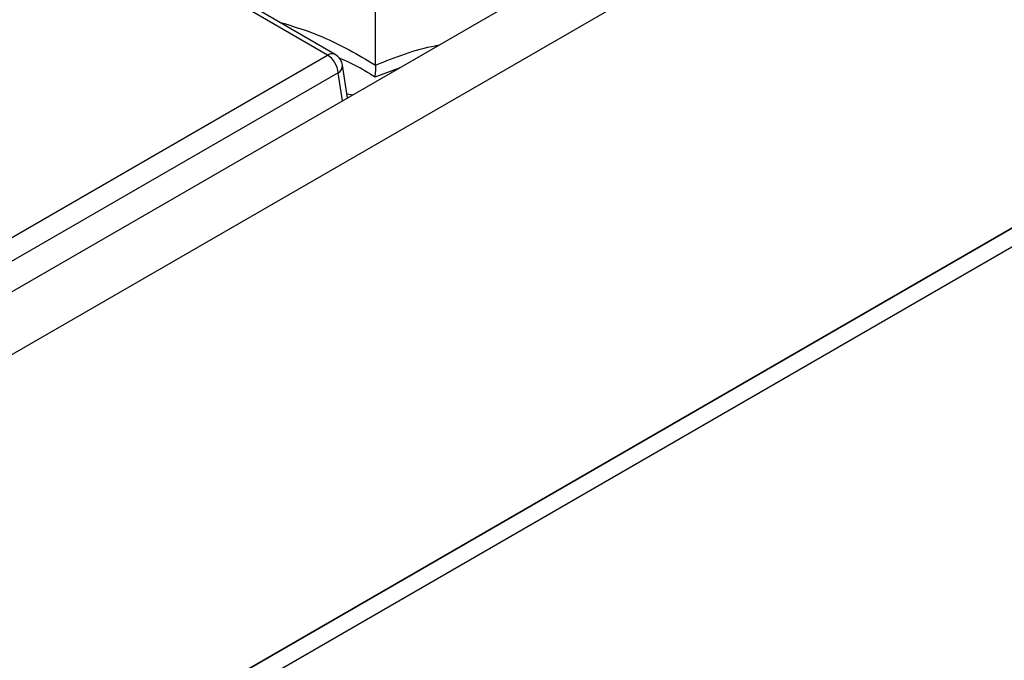
# Model space of a CAD drawing. Units: millimetres. Extents: x 75 to 2144, y 25 to 1460.
# Drawn here: x 1763 to 1809, y 765 to 795 of the extents above; entities that cross this region are included whole.
import ezdxf

# ---------------------------------------------------------------- set-up
doc = ezdxf.new("R2010")
doc.units = ezdxf.units.MM
doc.header["$LTSCALE"] = 5
doc.linetypes.add('SLD-Solid', pattern=[0])

msp = doc.modelspace()

# ---------------------------------------------------------------- linework, layer by layer
at = {"color": 7, "linetype": 'SLD-Solid', "lineweight": 25}
for p, q in [((1996.57315, 917.38964), (1492.00196, 626.10689)), ((1493.81256, 624.19551), (1998.38375, 915.47826)), ((1493.56002, 602.81966), (1998.63629, 894.39399)), ((1998.38375, 894.2482), (1493.81256, 602.96545)), ((1493.56002, 601.9448), (1998.63629, 893.51912)), ((1779.67171, 792.96001), (1779.67171, 796.40183)), ((1777.40907, 793.42545), (1773.04207, 795.94647)), ((1777.76618, 793.46081), (1773.39918, 795.98183)), ((1743.82435, 774.0374), (1777.40907, 793.42545)), ((1778.34835, 791.41115), (1778.11529, 792.94922)), ((1777.91222, 792.60257), (1744.3275, 773.21453))]:
    msp.add_line(p, q, dxfattribs=at)
at = {"color": 8, "linetype": 'SLD-Solid', "lineweight": 25}
for p, q in [((1780.77977, 792.81477), (1779.62827, 792.39595)), ((1778.11332, 791.27546), (1777.91222, 792.60257)), ((1778.31995, 791.59857), (1778.59794, 791.55523))]:
    msp.add_line(p, q, dxfattribs=at)
for centre, radius, start, end in [((1777.61785, 793.13789), 0.35536, 65.328643, 125.981815), ((1777.7356, 792.93885), 0.37984, 297.710382, 1.564579)]:
    msp.add_arc(centre, radius, start, end, dxfattribs=at)
at = {"color": 7, "linetype": 'SLD-Solid', "lineweight": 25}
for centre, radius, start, end in [((1776.80784, 792.49255), 1.10985, 5.688999, 57.199137), ((1777.40907, 792.8422), 0.71429, 8.61629, 60.002688)]:
    msp.add_arc(centre, radius, start, end, dxfattribs=at)
at = {"color": 8, "linetype": 'SLD-Solid', "lineweight": 25}
for points, knots in [([(1775.12233, 794.98708), (1775.80432, 794.78199), (1777.32048, 794.32606), (1778.83722, 793.44484), (1779.67171, 792.96001)], [0, 0, 0, 0, 0.44981433, 1, 1, 1, 1]), ([(1779.67171, 792.96001), (1780.60692, 793.33493), (1781.60442, 793.73481), (1782.6023, 793.89299), (1782.6646, 793.90286)], [0, 0, 0, 0, 0.93755989, 1, 1, 1, 1]), ([(1779.62827, 792.39595), (1779.406, 792.53925), (1778.85185, 792.89654), (1778.28287, 793.15054), (1777.9421, 793.30266)], [0, 0, 0, 0, 0.40109062, 1, 1, 1, 1])]:
    msp.add_open_spline(points, degree=3, knots=knots, dxfattribs=at)
at = {"color": 7, "linetype": 'SLD-Solid', "lineweight": 25}
msp.add_open_spline([(1779.67171, 792.96001), (1779.67107, 792.91833), (1779.66977, 792.83514), (1779.66027, 792.68585), (1779.64653, 792.53614), (1779.63468, 792.44078), (1779.62841, 792.39695), (1779.62827, 792.39595)], degree=3, knots=[0, 0, 0, 0, 0.236112532, 0.4712563, 0.732230505, 0.993873373, 1, 1, 1, 1], dxfattribs=at)

doc.saveas('drawing.dxf')
